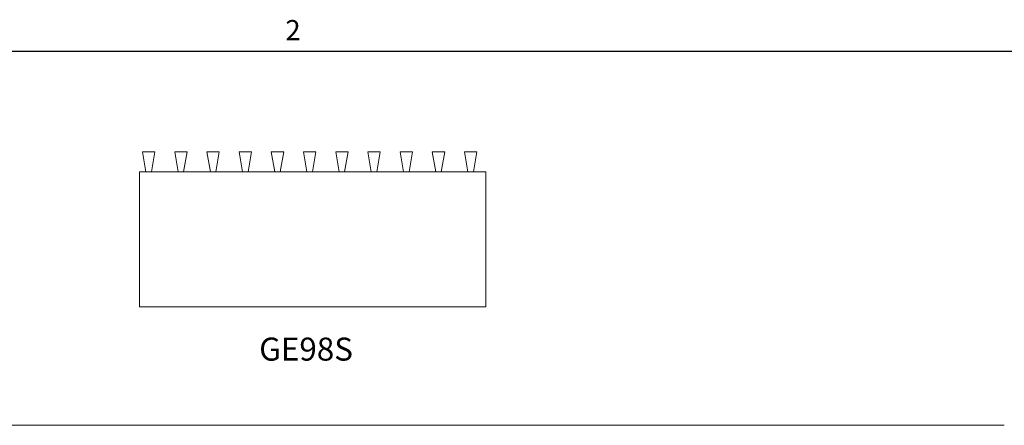
# Model space of a CAD drawing. Units: inches. Extents: x 0.1 to 10.8, y 0.2 to 8.4.
# Drawn here: x 1.9 to 5.5, y 6.8 to 8.3 of the extents above; entities that cross this region are included whole.
import ezdxf

# ---------------------------------------------------------------- set-up
doc = ezdxf.new("R2010")
doc.units = ezdxf.units.IN
doc.header["$MEASUREMENT"] = 0
doc.layers.add('FORMAT', color=7, linetype='Continuous')
doc.styles.add('SLDTEXTSTYLE0', font='TXT', dxfattribs={"width": 0.605})

msp = doc.modelspace()

# ---------------------------------------------------------------- linework, layer by layer
at = {"color": 8, "linetype": 'Continuous', "lineweight": 0, "true_color": 0x808080}
msp.add_line((0.329927, 8.19207317), (10.629927, 8.19207317), dxfattribs=at)
at = {"color": 7, "linetype": 'Continuous', "lineweight": 15}
for p, q in [((2.36098212, 7.82783261), (2.40598187, 7.82783261)), ((2.37348208, 7.75533261), (2.36098212, 7.82783261)), ((2.40598187, 7.82783261), (2.3934819, 7.75533261)), ((2.48998188, 7.75533261), (2.47748192, 7.82783261)), ((2.47748192, 7.82783261), (2.52248196, 7.82783261)), ((2.52248196, 7.82783261), (2.509982, 7.75533261)), ((2.59398201, 7.82783261), (2.63898206, 7.82783261)), ((2.60648198, 7.75533261), (2.59398201, 7.82783261)), ((2.63898206, 7.82783261), (2.62648209, 7.75533261)), ((2.72298207, 7.75533261), (2.71048211, 7.82783261)), ((2.71048211, 7.82783261), (2.75548186, 7.82783261)), ((2.75548186, 7.82783261), (2.74298189, 7.75533261)), ((2.83948187, 7.75533261), (2.82698191, 7.82783261)), ((2.82698191, 7.82783261), (2.87198195, 7.82783261)), ((2.87198195, 7.82783261), (2.85948199, 7.75533261)), ((2.943482, 7.82783261), (2.98848204, 7.82783261)), ((2.95598197, 7.75533261), (2.943482, 7.82783261)), ((2.98848204, 7.82783261), (2.97598194, 7.75533261)), ((3.07248206, 7.75533261), (3.05998195, 7.82783261)), ((3.05998195, 7.82783261), (3.10498199, 7.82783261)), ((3.10498199, 7.82783261), (3.09248203, 7.75533261)), ((3.18898201, 7.75533261), (3.17648205, 7.82783261)), ((3.17648205, 7.82783261), (3.22148194, 7.82783261)), ((3.22148194, 7.82783261), (3.20898198, 7.75533261)), ((3.29298199, 7.82783261), (3.33798203, 7.82783261)), ((3.30548196, 7.75533261), (3.29298199, 7.82783261)), ((3.33798203, 7.82783261), (3.32548192, 7.75533261)), ((3.42198205, 7.75533261), (3.40948194, 7.82783261)), ((3.40948194, 7.82783261), (3.45448198, 7.82783261)), ((3.45448198, 7.82783261), (3.44198202, 7.75533261)), ((3.52598204, 7.82783261), (3.57098193, 7.82783261)), ((3.538482, 7.75533261), (3.52598204, 7.82783261)), ((3.57098193, 7.82783261), (3.55848197, 7.75533261)), ((2.34998195, 7.75533261), (2.34998195, 7.2678326)), ((2.34998195, 7.75533261), (2.37348208, 7.75533261)), ((2.3934819, 7.75533261), (2.37348208, 7.75533261)), ((2.3934819, 7.75533261), (2.48998188, 7.75533261)), ((2.509982, 7.75533261), (2.48998188, 7.75533261)), ((2.509982, 7.75533261), (2.60648198, 7.75533261)), ((2.62648209, 7.75533261), (2.60648198, 7.75533261)), ((2.62648209, 7.75533261), (2.72298207, 7.75533261)), ((2.74298189, 7.75533261), (2.72298207, 7.75533261)), ((2.74298189, 7.75533261), (2.83948187, 7.75533261)), ((2.85948199, 7.75533261), (2.83948187, 7.75533261)), ((2.85948199, 7.75533261), (2.95598197, 7.75533261)), ((2.97598194, 7.75533261), (2.95598197, 7.75533261)), ((2.97598194, 7.75533261), (3.07248206, 7.75533261)), ((3.09248203, 7.75533261), (3.07248206, 7.75533261)), ((3.09248203, 7.75533261), (3.18898201, 7.75533261)), ((3.20898198, 7.75533261), (3.18898201, 7.75533261)), ((3.20898198, 7.75533261), (3.30548196, 7.75533261)), ((3.32548192, 7.75533261), (3.30548196, 7.75533261)), ((3.32548192, 7.75533261), (3.42198205, 7.75533261)), ((3.44198202, 7.75533261), (3.42198205, 7.75533261)), ((3.44198202, 7.75533261), (3.538482, 7.75533261)), ((3.55848197, 7.75533261), (3.538482, 7.75533261)), ((3.55848197, 7.75533261), (3.60270996, 7.75533261)), ((2.34998195, 7.2678326), (3.60270996, 7.2678326))]:
    msp.add_line(p, q, dxfattribs=at)
at = {"color": 7, "linetype": 'Continuous', "lineweight": 0}
msp.add_line((3.60270996, 7.2678326), (3.60270996, 7.75533261), dxfattribs=at)
at = {"layer": 'FORMAT'}
msp.add_line((0.329927, 8.19207317), (10.629927, 8.19207317), dxfattribs=at)
at = {"layer": 'FORMAT', "color": 7, "lineweight": 0}
msp.add_line((5.47897238, 6.83882669), (0.33087163, 6.83882669), dxfattribs=at)

# ---------------------------------------------------------------- texts
at = {"layer": 'FORMAT', "insert": (2.87801685, 8.30508133), "char_height": 0.07291667, "attachment_point": 1, "style": 'SLDTEXTSTYLE0'}
msp.add_mtext('2', dxfattribs=at)
at = {"layer": 'FORMAT', "color": 11, "true_color": 0xff8040, "insert": (2.78327098, 7.15615876), "char_height": 0.083333333, "attachment_point": 1, "style": 'SLDTEXTSTYLE0'}
msp.add_mtext('GE98S', dxfattribs=at)

doc.saveas('drawing.dxf')
